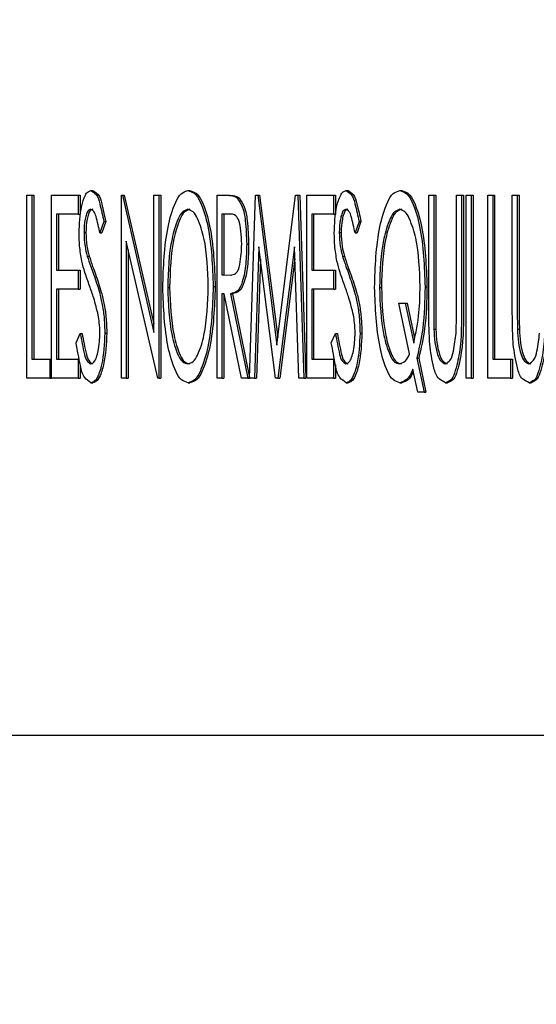
# Model space of a CAD drawing. Units: inches. Extents: x 9 to 586, y 9 to 376.
# Drawn here: x 53 to 53, y 149 to 149 of the extents above; entities that cross this region are included whole.
import ezdxf

# ---------------------------------------------------------------- set-up
doc = ezdxf.new("R2010")
doc.units = ezdxf.units.IN
doc.header["$MEASUREMENT"] = 0
doc.layers.add('FORMAT', color=7, linetype='Continuous')
doc.styles.add('SLDTEXTSTYLE0', font='TXT', dxfattribs={"width": 0.75})
doc.dimstyles.new('SLDDIMSTYLE0', dxfattribs={"dimtxt": 4.375, "dimasz": 4.55, "dimexe": 0, "dimexo": 0.0625, "dimgap": 1.09375, "dimtad": 0, "dimtih": 1, "dimtoh": 1, "dimrnd": 1e-09, "dimzin": 12, "dimdsep": 46, "dimtxsty": 'SLDTEXTSTYLE0', "dimsah": 1, "dimcen": 0.09, "dimadec": 0, "dimazin": 3, "dimtfac": 1, "dimtofl": 0, "dimtmove": 0, "dimatfit": 3, "dimfxl": 0, "dimfrac": 2, "dimtolj": 1, "dimtzin": 12, "dimarcsym": 0})
doc.dimstyles.new('SLDDIMSTYLE1', dxfattribs={"dimtxt": 4.375, "dimasz": 4.55, "dimexe": 0, "dimexo": 0.0625, "dimgap": 1.09375, "dimtad": 0, "dimtih": 1, "dimtoh": 1, "dimrnd": 1e-09, "dimzin": 4, "dimdsep": 46, "dimtxsty": 'SLDTEXTSTYLE0', "dimsah": 1, "dimcen": 0.09, "dimadec": 0, "dimazin": 1, "dimtfac": 1, "dimtofl": 0, "dimtmove": 0, "dimatfit": 3, "dimfxl": 0, "dimfrac": 2, "dimtolj": 1, "dimtzin": 12, "dimarcsym": 0})

# ---------------------------------------------------------------- blocks, each defined once
blk = doc.blocks.new('_D_9')
at = {"layer": 'FORMAT', "ltscale": 35}
for p, q in [((34.57855, 152.0662), (34.57855, 111.02013)), ((114.11515, 152.0662), (114.11515, 111.02013)), ((34.57855, 115.39513), (69.97839, 115.39513)), ((114.11515, 115.39513), (84.52527, 115.39513))]:
    blk.add_line(p, q, dxfattribs=at)
for points in [[(34.57855, 115.39513), (39.12855, 114.69513), (39.12855, 116.09513)], [(114.11515, 115.39513), (109.56515, 116.09513), (109.56515, 114.69513)]]:
    blk.add_solid(points, dxfattribs=at)
at = {"layer": 'FORMAT', "ltscale": 35, "insert": (69.97839, 117.56215), "char_height": 4.375, "attachment_point": 1, "style": 'SLDTEXTSTYLE0'}
blk.add_mtext('79.54', dxfattribs=at)
blk = doc.blocks.new('_D_12')
at = {"layer": 'FORMAT', "ltscale": 35}
for p, q in [((46.34685, 147.72288), (46.34685, 124.36444)), ((102.34615, 146.99148), (102.34615, 124.36444)), ((46.34685, 128.73944), (69.97839, 128.73944)), ((102.34615, 128.73944), (84.52527, 128.73944))]:
    blk.add_line(p, q, dxfattribs=at)
for points in [[(46.34685, 128.73944), (50.89685, 128.03944), (50.89685, 129.43944)], [(102.34615, 128.73944), (97.79615, 129.43944), (97.79615, 128.03944)]]:
    blk.add_solid(points, dxfattribs=at)
at = {"layer": 'FORMAT', "ltscale": 35, "insert": (69.97839, 130.90646), "char_height": 4.375, "attachment_point": 1, "style": 'SLDTEXTSTYLE0'}
blk.add_mtext('56.00', dxfattribs=at)

msp = doc.modelspace()

# ---------------------------------------------------------------- linework, layer by layer
at = {"color": 7, "linetype": 'Continuous', "lineweight": 25, "ltscale": 35}
for p, q in [((52.70035, 149.03066), (52.70265, 149.03066)), ((52.70035, 148.94566), (52.70035, 149.03066)), ((52.70265, 149.03066), (52.70265, 148.95438)), ((52.70265, 149.03066), (52.70356, 149.03066)), ((52.70356, 149.03066), (52.70356, 148.95438)), ((52.71179, 148.94566), (52.71179, 149.03066)), ((52.71179, 149.03066), (52.72423, 149.03066)), ((52.72423, 149.03066), (52.72423, 149.02195)), ((52.72423, 149.03066), (52.72513, 149.03066)), ((52.72513, 149.03066), (52.72513, 149.02195)), ((52.73015, 149.03285), (52.73106, 149.03285)), ((52.74428, 148.94566), (52.74428, 149.03066)), ((52.74428, 149.03066), (52.74477, 149.03066)), ((52.74477, 149.03066), (52.75948, 148.9669)), ((52.74477, 149.03066), (52.74567, 149.03066)), ((52.74567, 149.03066), (52.75948, 148.97082)), ((52.75948, 148.9669), (52.75948, 149.03066)), ((52.75948, 149.03066), (52.76178, 149.03066)), ((52.76178, 149.03066), (52.76178, 148.94566)), ((52.76178, 149.03066), (52.76269, 149.03066)), ((52.76269, 149.03066), (52.76269, 148.94566)), ((52.77516, 149.03285), (52.77606, 149.03285)), ((52.78882, 149.03066), (52.79322, 149.03066)), ((52.78882, 148.94566), (52.78882, 149.03066)), ((52.79322, 149.03066), (52.79412, 149.03066)), ((52.80395, 148.94566), (52.8068, 149.03066)), ((52.8068, 149.03066), (52.80775, 149.03066)), ((52.80775, 149.03066), (52.81661, 148.96092)), ((52.80775, 149.03066), (52.80866, 149.03066)), ((52.80866, 149.03066), (52.81706, 148.9645)), ((52.81661, 148.96092), (52.82543, 149.03066)), ((52.82543, 149.03066), (52.82641, 149.03066)), ((52.82641, 149.03066), (52.82928, 148.94566)), ((52.82641, 149.03066), (52.82731, 149.03066)), ((52.82731, 149.03066), (52.83018, 148.94566)), ((52.83059, 148.94566), (52.83059, 149.03066)), ((52.83059, 149.03066), (52.84302, 149.03066)), ((52.84302, 149.03066), (52.84302, 149.02195)), ((52.84302, 149.03066), (52.84393, 149.03066)), ((52.84393, 149.03066), (52.84393, 149.02195)), ((52.84895, 149.03285), (52.84986, 149.03285)), ((52.87388, 149.03285), (52.87479, 149.03285)), ((52.88742, 149.03066), (52.88972, 149.03066)), ((52.88742, 148.97933), (52.88742, 149.03066)), ((52.88972, 149.03066), (52.88972, 148.97974)), ((52.88972, 149.03066), (52.89063, 149.03066)), ((52.89063, 149.03066), (52.89063, 148.97974)), ((52.90032, 148.97974), (52.90032, 149.03066)), ((52.90032, 149.03066), (52.90262, 149.03066)), ((52.90262, 149.03066), (52.90262, 148.97933)), ((52.90262, 149.03066), (52.90353, 149.03066)), ((52.90353, 149.03066), (52.90353, 148.97933)), ((52.90485, 148.94566), (52.90485, 149.03066)), ((52.90485, 149.03066), (52.90716, 149.03066)), ((52.90716, 149.03066), (52.90716, 148.94566)), ((52.90716, 149.03066), (52.90806, 149.03066)), ((52.90806, 149.03066), (52.90806, 148.94566)), ((52.91485, 149.03066), (52.91715, 149.03066)), ((52.91485, 148.94566), (52.91485, 149.03066)), ((52.91715, 149.03066), (52.91715, 148.95438)), ((52.91715, 149.03066), (52.91806, 149.03066)), ((52.91806, 149.03066), (52.91806, 148.95438)), ((52.92629, 149.03066), (52.92859, 149.03066)), ((52.92629, 148.97933), (52.92629, 149.03066)), ((52.92859, 149.03066), (52.92859, 148.97974)), ((52.92859, 149.03066), (52.9295, 149.03066)), ((52.9295, 149.03066), (52.9295, 148.97974)), ((52.7982, 149.0295), (52.79911, 149.0295)), ((52.71409, 149.02195), (52.71409, 148.99579)), ((52.72423, 149.02195), (52.71409, 149.02195)), ((52.715, 149.02195), (52.715, 148.99579)), ((52.72423, 149.02195), (52.72513, 149.02195)), ((52.79497, 149.02195), (52.79112, 149.02195)), ((52.79112, 149.02195), (52.79112, 148.99361)), ((52.79203, 149.02195), (52.79203, 148.99361)), ((52.83289, 149.02195), (52.83289, 148.99579)), ((52.84302, 149.02195), (52.83289, 149.02195)), ((52.8338, 149.02195), (52.8338, 148.99579)), ((52.84302, 149.02195), (52.84393, 149.02195)), ((52.73613, 149.01846), (52.7343, 149.01323)), ((52.73704, 149.01846), (52.7352, 149.01323)), ((52.73613, 149.01846), (52.73704, 149.01846)), ((52.85493, 149.01846), (52.85309, 149.01323)), ((52.85584, 149.01846), (52.854, 149.01323)), ((52.85493, 149.01846), (52.85584, 149.01846)), ((52.72692, 149.01336), (52.72783, 149.01336)), ((52.7343, 149.01323), (52.7352, 149.01323)), ((52.84572, 149.01336), (52.84663, 149.01336)), ((52.85309, 149.01323), (52.854, 149.01323)), ((52.76126, 148.94566), (52.74659, 149.00924)), ((52.74659, 149.00924), (52.74659, 148.94566)), ((52.80263, 149.00793), (52.80354, 149.00793)), ((52.74749, 149.00531), (52.74749, 148.94566)), ((52.80832, 149.00669), (52.80627, 148.94566)), ((52.81608, 148.94566), (52.80832, 149.00669)), ((52.8249, 149.00669), (52.81719, 148.94566)), ((52.82696, 148.94566), (52.8249, 149.00669)), ((52.72838, 149.00238), (52.72929, 149.00238)), ((52.80904, 149.00105), (52.80718, 148.94566)), ((52.82509, 149.00103), (52.81809, 148.94566)), ((52.84718, 149.00238), (52.84809, 149.00238)), ((52.71409, 148.99579), (52.72423, 148.99579)), ((52.72423, 148.99579), (52.72423, 148.98707)), ((52.72423, 148.99579), (52.72513, 148.99579)), ((52.72513, 148.99579), (52.72513, 148.98707)), ((52.83289, 148.99579), (52.84302, 148.99579)), ((52.84302, 148.99579), (52.84302, 148.98707)), ((52.84302, 148.99579), (52.84393, 148.99579)), ((52.84393, 148.99579), (52.84393, 148.98707)), ((52.79112, 148.99361), (52.79488, 148.99349)), ((52.79112, 148.99361), (52.79203, 148.99361)), ((52.79203, 148.99361), (52.79578, 148.99349)), ((52.71409, 148.98707), (52.71409, 148.95438)), ((52.72423, 148.98707), (52.71409, 148.98707)), ((52.715, 148.98707), (52.715, 148.95438)), ((52.72423, 148.98707), (52.72513, 148.98707)), ((52.76586, 148.98782), (52.76677, 148.98782)), ((52.78705, 148.9882), (52.78795, 148.9882)), ((52.79222, 148.98489), (52.79112, 148.98489)), ((52.79112, 148.98489), (52.79112, 148.94566)), ((52.79203, 148.98489), (52.79203, 148.94566)), ((52.8002, 148.94566), (52.79222, 148.98489)), ((52.79511, 148.98489), (52.8031, 148.94566)), ((52.79511, 148.98489), (52.79602, 148.98489)), ((52.79602, 148.98489), (52.80395, 148.94589)), ((52.83289, 148.98707), (52.83289, 148.95438)), ((52.84302, 148.98707), (52.83289, 148.98707)), ((52.8338, 148.98707), (52.8338, 148.95438)), ((52.84302, 148.98707), (52.84393, 148.98707)), ((52.86446, 148.98782), (52.86537, 148.98782)), ((52.88565, 148.98806), (52.88655, 148.98806)), ((52.8785, 148.95688), (52.87349, 148.98053)), ((52.87349, 148.98053), (52.87644, 148.98053)), ((52.87644, 148.98053), (52.88038, 148.96187)), ((52.87644, 148.98053), (52.87734, 148.98053)), ((52.87734, 148.98053), (52.88079, 148.96424)), ((52.88982, 148.96843), (52.89072, 148.96843)), ((52.92869, 148.96843), (52.92959, 148.96843)), ((52.72324, 148.96206), (52.72515, 148.96637)), ((52.72515, 148.96637), (52.72606, 148.96637)), ((52.73659, 148.96649), (52.7375, 148.96649)), ((52.84203, 148.96206), (52.84395, 148.96637)), ((52.84395, 148.96637), (52.84485, 148.96637)), ((52.85539, 148.96649), (52.8563, 148.96649)), ((52.70265, 148.95438), (52.71094, 148.95438)), ((52.71094, 148.95438), (52.71094, 148.94566)), ((52.71094, 148.95438), (52.71179, 148.95438)), ((52.71409, 148.95438), (52.72423, 148.95438)), ((52.72423, 148.95438), (52.72423, 148.94566)), ((52.72423, 148.95438), (52.72466, 148.95438)), ((52.83289, 148.95438), (52.84302, 148.95438)), ((52.84302, 148.95438), (52.84302, 148.94566)), ((52.84302, 148.95438), (52.84346, 148.95438)), ((52.88186, 148.95489), (52.88519, 148.93913)), ((52.88186, 148.95489), (52.88276, 148.95489)), ((52.88276, 148.95489), (52.88609, 148.93913)), ((52.91715, 148.95438), (52.92544, 148.95438)), ((52.92544, 148.95438), (52.92544, 148.94566)), ((52.92544, 148.95438), (52.92635, 148.95438)), ((52.92635, 148.95438), (52.92635, 148.94566)), ((52.72513, 148.95183), (52.72513, 148.94566)), ((52.84393, 148.95183), (52.84393, 148.94566)), ((52.88224, 148.93913), (52.87999, 148.9498)), ((52.71094, 148.94566), (52.70035, 148.94566)), ((52.71094, 148.94566), (52.71179, 148.94566)), ((52.72423, 148.94566), (52.71179, 148.94566)), ((52.72423, 148.94566), (52.72513, 148.94566)), ((52.74659, 148.94566), (52.74428, 148.94566)), ((52.74659, 148.94566), (52.74749, 148.94566)), ((52.76178, 148.94566), (52.76126, 148.94566)), ((52.76178, 148.94566), (52.76269, 148.94566)), ((52.79112, 148.94566), (52.78882, 148.94566)), ((52.79112, 148.94566), (52.79203, 148.94566)), ((52.8031, 148.94566), (52.8002, 148.94566)), ((52.8031, 148.94566), (52.80395, 148.94566)), ((52.80627, 148.94566), (52.80395, 148.94566)), ((52.80627, 148.94566), (52.80718, 148.94566)), ((52.81719, 148.94566), (52.81608, 148.94566)), ((52.81719, 148.94566), (52.81809, 148.94566)), ((52.82928, 148.94566), (52.82696, 148.94566)), ((52.82928, 148.94566), (52.83018, 148.94566)), ((52.84302, 148.94566), (52.83059, 148.94566)), ((52.84302, 148.94566), (52.84393, 148.94566)), ((52.90716, 148.94566), (52.90485, 148.94566)), ((52.90716, 148.94566), (52.90806, 148.94566)), ((52.92544, 148.94566), (52.91485, 148.94566)), ((52.92544, 148.94566), (52.92635, 148.94566)), ((52.73012, 148.94349), (52.73103, 148.94349)), ((52.77534, 148.94349), (52.77624, 148.94349)), ((52.84892, 148.94349), (52.84983, 148.94349)), ((52.87389, 148.94349), (52.8748, 148.94349)), ((52.88519, 148.93913), (52.88224, 148.93913)), ((52.88519, 148.93913), (52.88609, 148.93913)), ((52.89526, 148.94349), (52.89616, 148.94349)), ((52.93413, 148.94349), (52.93503, 148.94349)), ((52.44794, 148.77956), (54.878, 148.77956))]:
    msp.add_line(p, q, dxfattribs=at)
for points, knots in [([(52.72462, 149.01301), (52.72475, 149.0173), (52.72494, 149.02338), (52.72695, 149.02968), (52.72852, 149.03236), (52.72967, 149.0327), (52.73015, 149.03285)], [0, 0, 0, 0, 0.59173, 0.838444, 0.931611, 1, 1, 1, 1]), ([(52.73015, 149.03285), (52.73102, 149.0323), (52.73323, 149.03089), (52.73459, 149.02534), (52.73553, 149.02116), (52.73613, 149.01846)], [0, 0, 0, 0, 0.186147, 0.474396, 1, 1, 1, 1]), ([(52.73106, 149.03285), (52.73193, 149.0323), (52.73414, 149.03089), (52.7355, 149.02534), (52.73643, 149.02116), (52.73704, 149.01846)], [0, 0, 0, 0, 0.186148, 0.474398, 1, 1, 1, 1]), ([(52.76356, 148.98779), (52.76387, 148.99729), (52.76431, 149.01089), (52.76836, 149.02512), (52.77152, 149.03151), (52.77409, 149.03245), (52.77516, 149.03285)], [0, 0, 0, 0, 0.583538, 0.835011, 0.931545, 1, 1, 1, 1]), ([(52.77516, 149.03285), (52.77623, 149.03252), (52.77881, 149.03174), (52.78218, 149.02553), (52.78623, 149.01132), (52.78671, 148.99772), (52.78705, 148.9882)], [0, 0, 0, 0, 0.067804, 0.161943, 0.412934, 1, 1, 1, 1]), ([(52.77606, 149.03285), (52.77714, 149.03252), (52.77971, 149.03174), (52.78309, 149.02553), (52.78714, 149.01132), (52.78762, 148.99772), (52.78795, 148.9882)], [0, 0, 0, 0, 0.067804, 0.16194, 0.412934, 1, 1, 1, 1]), ([(52.79322, 149.03066), (52.79417, 149.03066), (52.79593, 149.03067), (52.79749, 149.02987), (52.7982, 149.0295)], [0, 0, 0, 0, 0.544649, 1, 1, 1, 1]), ([(52.79412, 149.03066), (52.79508, 149.03066), (52.79684, 149.03067), (52.7984, 149.02987), (52.79911, 149.0295)], [0, 0, 0, 0, 0.544675, 1, 1, 1, 1]), ([(52.84342, 149.01301), (52.84355, 149.0173), (52.84374, 149.02338), (52.84575, 149.02968), (52.84732, 149.03236), (52.84846, 149.0327), (52.84895, 149.03285)], [0, 0, 0, 0, 0.59173, 0.838444, 0.931611, 1, 1, 1, 1]), ([(52.84895, 149.03285), (52.84982, 149.0323), (52.85203, 149.03089), (52.85339, 149.02534), (52.85432, 149.02116), (52.85493, 149.01846)], [0, 0, 0, 0, 0.186148, 0.474398, 1, 1, 1, 1]), ([(52.84986, 149.03285), (52.85072, 149.0323), (52.85294, 149.03089), (52.85429, 149.02534), (52.85523, 149.02116), (52.85584, 149.01846)], [0, 0, 0, 0, 0.186148, 0.474398, 1, 1, 1, 1]), ([(52.86216, 148.98779), (52.86247, 148.99733), (52.86292, 149.01097), (52.86699, 149.02523), (52.87023, 149.03158), (52.87281, 149.03247), (52.87388, 149.03285)], [0, 0, 0, 0, 0.5849146, 0.8360351, 0.9317735, 1, 1, 1, 1]), ([(52.87388, 149.03285), (52.87496, 149.0325), (52.87753, 149.03167), (52.88083, 149.02539), (52.88485, 149.01116), (52.88532, 148.99757), (52.88565, 148.98806)], [0, 0, 0, 0, 0.067971, 0.162819, 0.414396, 1, 1, 1, 1]), ([(52.87479, 149.03285), (52.87586, 149.0325), (52.87843, 149.03167), (52.88174, 149.02539), (52.88575, 149.01116), (52.88622, 148.99757), (52.88655, 148.98806)], [0, 0, 0, 0, 0.067971, 0.162816, 0.414394, 1, 1, 1, 1]), ([(52.7982, 149.0295), (52.79907, 149.02811), (52.8011, 149.02489), (52.80229, 149.0174), (52.8025, 149.0116), (52.80263, 149.00793)], [0, 0, 0, 0, 0.218389, 0.505978, 1, 1, 1, 1]), ([(52.79911, 149.0295), (52.79998, 149.02811), (52.802, 149.02489), (52.8032, 149.0174), (52.80341, 149.0116), (52.80354, 149.00793)], [0, 0, 0, 0, 0.218389, 0.505978, 1, 1, 1, 1]), ([(52.73009, 149.02413), (52.72968, 149.02397), (52.72867, 149.02357), (52.728, 149.02168), (52.72706, 149.01838), (52.72698, 149.01547), (52.72692, 149.01336)], [0, 0, 0, 0, 0.106661, 0.268496, 0.469047, 1, 1, 1, 1]), ([(52.73099, 149.02413), (52.73059, 149.02397), (52.72957, 149.02357), (52.7289, 149.02168), (52.72797, 149.01838), (52.72789, 149.01547), (52.72783, 149.01336)], [0, 0, 0, 0, 0.106661, 0.268497, 0.469048, 1, 1, 1, 1]), ([(52.7343, 149.01323), (52.73376, 149.01572), (52.73304, 149.01903), (52.73186, 149.02314), (52.73059, 149.02385), (52.73009, 149.02413)], [0, 0, 0, 0, 0.648339, 0.861259, 1, 1, 1, 1]), ([(52.77526, 149.02413), (52.7744, 149.0238), (52.77232, 149.02302), (52.76982, 149.01785), (52.76639, 149.00645), (52.76608, 148.99549), (52.76586, 148.98782)], [0, 0, 0, 0, 0.068749, 0.1659771, 0.4160138, 1, 1, 1, 1]), ([(52.77616, 149.02413), (52.7753, 149.0238), (52.77323, 149.02302), (52.77073, 149.01785), (52.7673, 149.00645), (52.76698, 148.99549), (52.76677, 148.98782)], [0, 0, 0, 0, 0.068749, 0.165977, 0.416014, 1, 1, 1, 1]), ([(52.78474, 148.98822), (52.78453, 148.99585), (52.78422, 149.00673), (52.78072, 149.01802), (52.77818, 149.02308), (52.77612, 149.02382), (52.77526, 149.02413)], [0, 0, 0, 0, 0.585884, 0.834834, 0.931309, 1, 1, 1, 1]), ([(52.80033, 149.00795), (52.80025, 149.00997), (52.80008, 149.01381), (52.79942, 149.0185), (52.79739, 149.02175), (52.79569, 149.02189), (52.79497, 149.02195)], [0, 0, 0, 0, 0.368485, 0.702, 0.874291, 1, 1, 1, 1]), ([(52.84888, 149.02413), (52.84848, 149.02397), (52.84746, 149.02357), (52.8468, 149.02168), (52.84586, 149.01838), (52.84578, 149.01547), (52.84572, 149.01336)], [0, 0, 0, 0, 0.1066409, 0.2684801, 0.4690351, 1, 1, 1, 1]), ([(52.84979, 149.02413), (52.84939, 149.02397), (52.84837, 149.02357), (52.8477, 149.02168), (52.84677, 149.01838), (52.84668, 149.01547), (52.84663, 149.01336)], [0, 0, 0, 0, 0.106661, 0.268497, 0.469048, 1, 1, 1, 1]), ([(52.85309, 149.01323), (52.85255, 149.01572), (52.85183, 149.01903), (52.85066, 149.02314), (52.84939, 149.02385), (52.84888, 149.02413)], [0, 0, 0, 0, 0.648326, 0.861242, 1, 1, 1, 1]), ([(52.87389, 149.02413), (52.87303, 149.02381), (52.87095, 149.02304), (52.8684, 149.01791), (52.86501, 149.00647), (52.86469, 148.9955), (52.86446, 148.98782)], [0, 0, 0, 0, 0.068679, 0.165242, 0.415372, 1, 1, 1, 1]), ([(52.8748, 149.02413), (52.87393, 149.02381), (52.87186, 149.02304), (52.86931, 149.01791), (52.86592, 149.00647), (52.86559, 148.9955), (52.86537, 148.98782)], [0, 0, 0, 0, 0.068679, 0.165242, 0.415372, 1, 1, 1, 1]), ([(52.88335, 148.98828), (52.88313, 148.99589), (52.88281, 149.00674), (52.87933, 149.01801), (52.8768, 149.02306), (52.87474, 149.02381), (52.87389, 149.02413)], [0, 0, 0, 0, 0.585623, 0.834695, 0.93118, 1, 1, 1, 1]), ([(52.72586, 149.00007), (52.72546, 149.00242), (52.72473, 149.00671), (52.72465, 149.01105), (52.72462, 149.01301)], [0, 0, 0, 0, 0.549964, 1, 1, 1, 1]), ([(52.72692, 149.01336), (52.72699, 149.01121), (52.7271, 149.00749), (52.728, 149.00389), (52.72838, 149.00238)], [0, 0, 0, 0, 0.5799853, 1, 1, 1, 1]), ([(52.72783, 149.01336), (52.72789, 149.01121), (52.72801, 149.00749), (52.72891, 149.00389), (52.72929, 149.00238)], [0, 0, 0, 0, 0.579985, 1, 1, 1, 1]), ([(52.84465, 149.00007), (52.84425, 149.00242), (52.84352, 149.00671), (52.84345, 149.01105), (52.84342, 149.01301)], [0, 0, 0, 0, 0.549964, 1, 1, 1, 1]), ([(52.84572, 149.01336), (52.84578, 149.01121), (52.8459, 149.00749), (52.8468, 149.00389), (52.84718, 149.00238)], [0, 0, 0, 0, 0.5799853, 1, 1, 1, 1]), ([(52.84663, 149.01336), (52.84669, 149.01121), (52.8468, 149.00749), (52.84771, 149.00389), (52.84809, 149.00238)], [0, 0, 0, 0, 0.579981, 1, 1, 1, 1]), ([(52.79488, 148.99349), (52.79583, 148.99367), (52.79837, 148.99415), (52.80001, 149.00039), (52.8002, 149.0049), (52.80033, 149.00795)], [0, 0, 0, 0, 0.163348, 0.433417, 1, 1, 1, 1]), ([(52.80263, 149.00793), (52.80256, 149.00484), (52.80243, 148.99888), (52.80119, 148.99165), (52.79899, 148.98586), (52.79621, 148.98517), (52.79511, 148.98489)], [0, 0, 0, 0, 0.355111, 0.684145, 0.875035, 1, 1, 1, 1]), ([(52.80354, 149.00793), (52.80347, 149.00484), (52.80334, 148.99888), (52.8021, 148.99165), (52.79989, 148.98586), (52.79712, 148.98517), (52.79602, 148.98489)], [0, 0, 0, 0, 0.355111, 0.684145, 0.875035, 1, 1, 1, 1]), ([(52.7295, 148.9885), (52.72874, 148.99058), (52.72734, 148.99437), (52.72632, 148.99829), (52.72586, 149.00007)], [0, 0, 0, 0, 0.54555, 1, 1, 1, 1]), ([(52.72838, 149.00238), (52.72892, 149.00078), (52.72987, 148.99795), (52.73091, 148.99514), (52.73136, 148.99392)], [0, 0, 0, 0, 0.564516, 1, 1, 1, 1]), ([(52.72929, 149.00238), (52.72983, 149.00078), (52.73078, 148.99795), (52.73182, 148.99514), (52.73227, 148.99392)], [0, 0, 0, 0, 0.564522, 1, 1, 1, 1]), ([(52.84829, 148.9885), (52.84753, 148.99058), (52.84614, 148.99437), (52.84512, 148.99829), (52.84465, 149.00007)], [0, 0, 0, 0, 0.54555, 1, 1, 1, 1]), ([(52.84718, 149.00238), (52.84772, 149.00078), (52.84867, 148.99795), (52.84971, 148.99514), (52.85016, 148.99392)], [0, 0, 0, 0, 0.564516, 1, 1, 1, 1]), ([(52.84809, 149.00238), (52.84862, 149.00078), (52.84958, 148.99795), (52.85061, 148.99514), (52.85106, 148.99392)], [0, 0, 0, 0, 0.564522, 1, 1, 1, 1]), ([(52.73136, 148.99392), (52.73232, 148.99117), (52.73394, 148.98649), (52.73553, 148.97955), (52.73641, 148.97315), (52.73653, 148.96873), (52.73659, 148.96649)], [0, 0, 0, 0, 0.310984, 0.528295, 0.760046, 1, 1, 1, 1]), ([(52.73227, 148.99392), (52.73322, 148.99117), (52.73485, 148.98649), (52.73644, 148.97955), (52.73732, 148.97315), (52.73744, 148.96873), (52.7375, 148.96649)], [0, 0, 0, 0, 0.310986, 0.528296, 0.760048, 1, 1, 1, 1]), ([(52.85016, 148.99392), (52.85112, 148.99117), (52.85274, 148.98649), (52.85433, 148.97955), (52.85521, 148.97315), (52.85533, 148.96873), (52.85539, 148.96649)], [0, 0, 0, 0, 0.310984, 0.528295, 0.760046, 1, 1, 1, 1]), ([(52.85106, 148.99392), (52.85202, 148.99117), (52.85365, 148.98649), (52.85524, 148.97955), (52.85612, 148.97315), (52.85624, 148.96873), (52.8563, 148.96649)], [0, 0, 0, 0, 0.3109863, 0.5282963, 0.7600475, 1, 1, 1, 1]), ([(52.7335, 148.97495), (52.73287, 148.97759), (52.73177, 148.98218), (52.73017, 148.98662), (52.7295, 148.9885)], [0, 0, 0, 0, 0.576313, 1, 1, 1, 1]), ([(52.77534, 148.94349), (52.77427, 148.94382), (52.77172, 148.94463), (52.76843, 148.95084), (52.76441, 148.9649), (52.76391, 148.97837), (52.76356, 148.98779)], [0, 0, 0, 0, 0.067993, 0.162784, 0.414015, 1, 1, 1, 1]), ([(52.76586, 148.98782), (52.76612, 148.98026), (52.7665, 148.96946), (52.76977, 148.95818), (52.77235, 148.95316), (52.7744, 148.95248), (52.77526, 148.9522)], [0, 0, 0, 0, 0.585177, 0.836322, 0.931873, 1, 1, 1, 1]), ([(52.76677, 148.98782), (52.76703, 148.98026), (52.7674, 148.96946), (52.77068, 148.95818), (52.77326, 148.95316), (52.77531, 148.95248), (52.77616, 148.9522)], [0, 0, 0, 0, 0.585176, 0.836318, 0.931873, 1, 1, 1, 1]), ([(52.77526, 148.9522), (52.77612, 148.95249), (52.77818, 148.95319), (52.78083, 148.95821), (52.78419, 148.96962), (52.78452, 148.98055), (52.78474, 148.98822)], [0, 0, 0, 0, 0.0682898, 0.1633783, 0.4131638, 1, 1, 1, 1]), ([(52.78705, 148.9882), (52.78671, 148.97872), (52.78624, 148.96516), (52.78221, 148.951), (52.77898, 148.94467), (52.77641, 148.94383), (52.77534, 148.94349)], [0, 0, 0, 0, 0.584741, 0.836534, 0.93206, 1, 1, 1, 1]), ([(52.78795, 148.9882), (52.78762, 148.97872), (52.78714, 148.96516), (52.78312, 148.951), (52.77989, 148.94467), (52.77731, 148.94383), (52.77624, 148.94349)], [0, 0, 0, 0, 0.584743, 0.836537, 0.93206, 1, 1, 1, 1]), ([(52.8523, 148.97495), (52.85166, 148.97759), (52.85057, 148.98218), (52.84897, 148.98662), (52.84829, 148.9885)], [0, 0, 0, 0, 0.576313, 1, 1, 1, 1]), ([(52.87389, 148.94349), (52.87283, 148.94383), (52.87028, 148.94464), (52.86701, 148.95086), (52.863, 148.96492), (52.86251, 148.97838), (52.86216, 148.98779)], [0, 0, 0, 0, 0.067998, 0.162918, 0.414348, 1, 1, 1, 1]), ([(52.86446, 148.98782), (52.86472, 148.98027), (52.86509, 148.96948), (52.86835, 148.95821), (52.8709, 148.95316), (52.87295, 148.95248), (52.8738, 148.9522)], [0, 0, 0, 0, 0.584667, 0.836048, 0.93191, 1, 1, 1, 1]), ([(52.86537, 148.98782), (52.86563, 148.98027), (52.86599, 148.96948), (52.86925, 148.95821), (52.8718, 148.95316), (52.87386, 148.95248), (52.87471, 148.9522)], [0, 0, 0, 0, 0.584666, 0.836049, 0.93191, 1, 1, 1, 1]), ([(52.88038, 148.96187), (52.88137, 148.96662), (52.88318, 148.97534), (52.88329, 148.98423), (52.88335, 148.98828)], [0, 0, 0, 0, 0.54471, 1, 1, 1, 1]), ([(52.88565, 148.98806), (52.88553, 148.9816), (52.88534, 148.97041), (52.88289, 148.95951), (52.88186, 148.95489)], [0, 0, 0, 0, 0.577298, 1, 1, 1, 1]), ([(52.88655, 148.98806), (52.88644, 148.9816), (52.88624, 148.97041), (52.8838, 148.95951), (52.88276, 148.95489)], [0, 0, 0, 0, 0.5772983, 1, 1, 1, 1]), ([(52.88785, 148.96141), (52.88769, 148.96475), (52.88741, 148.97072), (52.88742, 148.97669), (52.88742, 148.97933)], [0, 0, 0, 0, 0.558986, 1, 1, 1, 1]), ([(52.88972, 148.97974), (52.88972, 148.97762), (52.88972, 148.97386), (52.88979, 148.97009), (52.88982, 148.96843)], [0, 0, 0, 0, 0.560369, 1, 1, 1, 1]), ([(52.89063, 148.97974), (52.89063, 148.97762), (52.89062, 148.97386), (52.89069, 148.97009), (52.89072, 148.96843)], [0, 0, 0, 0, 0.560369, 1, 1, 1, 1]), ([(52.90262, 148.97933), (52.90266, 148.97195), (52.90273, 148.96127), (52.90018, 148.95), (52.89812, 148.9446), (52.89608, 148.9438), (52.89526, 148.94349)], [0, 0, 0, 0, 0.575397, 0.833095, 0.933088, 1, 1, 1, 1]), ([(52.90353, 148.97933), (52.90357, 148.97195), (52.90364, 148.96127), (52.90109, 148.95), (52.89902, 148.9446), (52.89698, 148.9438), (52.89616, 148.94349)], [0, 0, 0, 0, 0.5753933, 0.8330894, 0.9330818, 1, 1, 1, 1]), ([(52.90009, 148.96654), (52.90017, 148.969), (52.90033, 148.9734), (52.90032, 148.9778), (52.90032, 148.97974)], [0, 0, 0, 0, 0.5594846, 1, 1, 1, 1]), ([(52.92672, 148.96141), (52.92656, 148.96475), (52.92628, 148.97072), (52.92629, 148.97669), (52.92629, 148.97933)], [0, 0, 0, 0, 0.5589859, 1, 1, 1, 1]), ([(52.92859, 148.97974), (52.92859, 148.97762), (52.92859, 148.97386), (52.92866, 148.97009), (52.92869, 148.96843)], [0, 0, 0, 0, 0.560369, 1, 1, 1, 1]), ([(52.9295, 148.97974), (52.9295, 148.97762), (52.92949, 148.97386), (52.92956, 148.97009), (52.92959, 148.96843)], [0, 0, 0, 0, 0.560369, 1, 1, 1, 1]), ([(52.94149, 148.97933), (52.94153, 148.97195), (52.9416, 148.96127), (52.93905, 148.95), (52.93699, 148.9446), (52.93495, 148.9438), (52.93413, 148.94349)], [0, 0, 0, 0, 0.575397, 0.833095, 0.933088, 1, 1, 1, 1]), ([(52.9424, 148.97933), (52.94244, 148.97195), (52.94251, 148.96127), (52.93996, 148.95), (52.93789, 148.9446), (52.93585, 148.9438), (52.93503, 148.94349)], [0, 0, 0, 0, 0.575393, 0.833089, 0.933082, 1, 1, 1, 1]), ([(52.73429, 148.96661), (52.73425, 148.96821), (52.73418, 148.97101), (52.7337, 148.97376), (52.7335, 148.97495)], [0, 0, 0, 0, 0.570428, 1, 1, 1, 1]), ([(52.85309, 148.96661), (52.85305, 148.96821), (52.85298, 148.97101), (52.8525, 148.97376), (52.8523, 148.97495)], [0, 0, 0, 0, 0.5704284, 1, 1, 1, 1]), ([(52.72998, 148.9522), (52.73052, 148.95244), (52.73184, 148.95304), (52.73279, 148.9555), (52.73407, 148.95992), (52.7342, 148.96379), (52.73429, 148.96661)], [0, 0, 0, 0, 0.10892, 0.269479, 0.46862, 1, 1, 1, 1]), ([(52.84878, 148.9522), (52.84931, 148.95244), (52.85064, 148.95304), (52.85159, 148.9555), (52.85287, 148.95992), (52.853, 148.96379), (52.85309, 148.96661)], [0, 0, 0, 0, 0.108934, 0.26949, 0.468629, 1, 1, 1, 1]), ([(52.88982, 148.96843), (52.88991, 148.96635), (52.8901, 148.96236), (52.89118, 148.9574), (52.89262, 148.95355), (52.8944, 148.95259), (52.89513, 148.9522)], [0, 0, 0, 0, 0.349008, 0.667541, 0.865385, 1, 1, 1, 1]), ([(52.89072, 148.96843), (52.89082, 148.96635), (52.891, 148.96236), (52.89208, 148.9574), (52.89352, 148.95355), (52.89531, 148.95259), (52.89603, 148.9522)], [0, 0, 0, 0, 0.3490079, 0.6675408, 0.8653851, 1, 1, 1, 1]), ([(52.89513, 148.9522), (52.89594, 148.95275), (52.89802, 148.95416), (52.89926, 148.95961), (52.89976, 148.96381), (52.90009, 148.96654)], [0, 0, 0, 0, 0.181797, 0.466276, 1, 1, 1, 1]), ([(52.92869, 148.96843), (52.92878, 148.96635), (52.92897, 148.96236), (52.93005, 148.9574), (52.93149, 148.95355), (52.93327, 148.95259), (52.934, 148.9522)], [0, 0, 0, 0, 0.3490079, 0.6675408, 0.8653851, 1, 1, 1, 1]), ([(52.92959, 148.96843), (52.92969, 148.96635), (52.92987, 148.96236), (52.93095, 148.9574), (52.93239, 148.95355), (52.93418, 148.95259), (52.9349, 148.9522)], [0, 0, 0, 0, 0.349008, 0.667541, 0.865385, 1, 1, 1, 1]), ([(52.934, 148.9522), (52.93481, 148.95275), (52.93689, 148.95416), (52.93813, 148.95961), (52.93863, 148.96381), (52.93896, 148.96654)], [0, 0, 0, 0, 0.181797, 0.466276, 1, 1, 1, 1]), ([(52.73012, 148.94349), (52.72905, 148.94421), (52.7263, 148.94607), (52.72482, 148.9532), (52.72386, 148.95858), (52.72324, 148.96206)], [0, 0, 0, 0, 0.183498, 0.472933, 1, 1, 1, 1]), ([(52.72515, 148.96637), (52.72573, 148.96318), (52.72651, 148.95893), (52.72784, 148.95371), (52.72937, 148.95263), (52.72998, 148.9522)], [0, 0, 0, 0, 0.6433159, 0.8582927, 1, 1, 1, 1]), ([(52.72606, 148.96637), (52.72664, 148.96318), (52.72742, 148.95893), (52.72875, 148.95371), (52.73028, 148.95263), (52.73089, 148.9522)], [0, 0, 0, 0, 0.643325, 0.858305, 1, 1, 1, 1]), ([(52.73659, 148.96649), (52.73637, 148.96155), (52.73605, 148.95451), (52.73384, 148.94717), (52.73201, 148.94404), (52.73068, 148.94365), (52.73012, 148.94349)], [0, 0, 0, 0, 0.589274, 0.83847, 0.931675, 1, 1, 1, 1]), ([(52.7375, 148.96649), (52.73728, 148.96155), (52.73696, 148.95451), (52.73475, 148.94717), (52.73292, 148.94404), (52.73159, 148.94365), (52.73103, 148.94349)], [0, 0, 0, 0, 0.589276, 0.838473, 0.931686, 1, 1, 1, 1]), ([(52.84892, 148.94349), (52.84785, 148.94421), (52.8451, 148.94607), (52.84362, 148.9532), (52.84266, 148.95858), (52.84203, 148.96206)], [0, 0, 0, 0, 0.183498, 0.472933, 1, 1, 1, 1]), ([(52.84395, 148.96637), (52.84453, 148.96318), (52.84531, 148.95893), (52.84664, 148.95371), (52.84817, 148.95263), (52.84878, 148.9522)], [0, 0, 0, 0, 0.643325, 0.858305, 1, 1, 1, 1]), ([(52.84485, 148.96637), (52.84544, 148.96318), (52.84622, 148.95893), (52.84755, 148.95371), (52.84908, 148.95263), (52.84968, 148.9522)], [0, 0, 0, 0, 0.6433252, 0.8583051, 1, 1, 1, 1]), ([(52.85539, 148.96649), (52.85517, 148.96155), (52.85485, 148.95451), (52.85264, 148.94717), (52.85081, 148.94404), (52.84948, 148.94365), (52.84892, 148.94349)], [0, 0, 0, 0, 0.589274, 0.83847, 0.931675, 1, 1, 1, 1]), ([(52.8563, 148.96649), (52.85607, 148.96155), (52.85576, 148.95451), (52.85355, 148.94717), (52.85172, 148.94404), (52.85039, 148.94365), (52.84983, 148.94349)], [0, 0, 0, 0, 0.589276, 0.838473, 0.931686, 1, 1, 1, 1]), ([(52.89526, 148.94349), (52.89413, 148.944), (52.89123, 148.94533), (52.88908, 148.95237), (52.88834, 148.9578), (52.88785, 148.96141)], [0, 0, 0, 0, 0.1767047, 0.4523071, 1, 1, 1, 1]), ([(52.93413, 148.94349), (52.933, 148.944), (52.9301, 148.94533), (52.92795, 148.95237), (52.92721, 148.9578), (52.92672, 148.96141)], [0, 0, 0, 0, 0.176705, 0.452307, 1, 1, 1, 1]), ([(52.8738, 148.9522), (52.87484, 148.95261), (52.87706, 148.9535), (52.87799, 148.95571), (52.8785, 148.95688)], [0, 0, 0, 0, 0.46758, 1, 1, 1, 1]), ([(52.87999, 148.9498), (52.87918, 148.94785), (52.87794, 148.94483), (52.87494, 148.94384), (52.87389, 148.94349)], [0, 0, 0, 0, 0.648284, 1, 1, 1, 1]), ([(52.88022, 148.94872), (52.87957, 148.94721), (52.87847, 148.94465), (52.87586, 148.94382), (52.8748, 148.94349)], [0, 0, 0, 0, 0.591304, 1, 1, 1, 1])]:
    msp.add_open_spline(points, degree=3, knots=knots, dxfattribs=at)

# ---------------------------------------------------------------- dimensions: what is measured, and where the dimension line sits
at = {"layer": 'FORMAT', "ltscale": 35}
for base, p1, p2, dimstyle, picture, middle in [((34.57855, 115.39513), (114.11515, 153.8162), (34.57855, 153.8162), 'SLDDIMSTYLE0', '_D_9', (77.25183, 115.39513)), ((46.34685, 128.73944), (102.34615, 148.74148), (46.34685, 149.47288), 'SLDDIMSTYLE1', '_D_12', (77.25183, 128.73944))]:
    dim = msp.add_linear_dim(base=base, p1=p1, p2=p2, angle=0, dimstyle=dimstyle, dxfattribs=at)
    dim.commit()
    dim.dimension.update_dxf_attribs({"geometry": picture, "text_midpoint": middle, "dimtype": 160})

doc.saveas('drawing.dxf')
